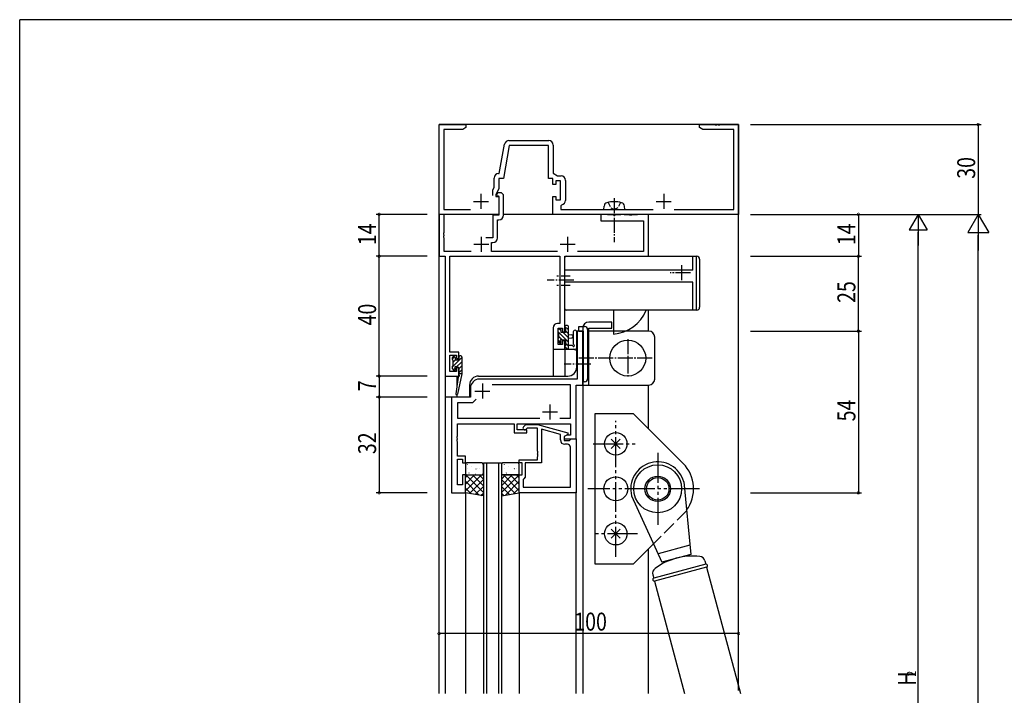
# Model space of a CAD drawing. Extents: x 0 to 1133, y 0 to 806.
# Drawn here: x 4 to 333, y 576 to 802 of the extents above; entities that cross this region are included whole.
import ezdxf

# ---------------------------------------------------------------- set-up
doc = ezdxf.new("R2010")
doc.units = 0
for name, pattern in [('YCENTER_1', [13, 10, -1, 1, -1]), ('YDIVIDE_1', [15, 10, -1, 1, -1, 1, -1]), ('YHIDDEN_1', [4, 3, -1])]:
    doc.linetypes.add(name, pattern=pattern)
for name, color, linetype in [('YKK_11', 7, 'CONTINUOUS'), ('YKK_12', 2, 'CONTINUOUS'), ('YKK_13', 4, 'CONTINUOUS'), ('YKK_D', 6, 'CONTINUOUS'), ('YKK_ZWAK', 7, 'CONTINUOUS')]:
    doc.layers.add(name, color=color, linetype=linetype)
doc.styles.get("Standard").update_dxf_attribs({"font": 'ROMANS.SHX', "bigfont": 'EXTFONT.SHX'})

# ---------------------------------------------------------------- blocks, each defined once
blk = doc.blocks.new('A201')
at = {"layer": 'YKK_ZWAK', "color": 254, "linetype": 'Continuous'}
for p in [(571, 410), (21, 35)]:
    blk.add_line(p, (21, 410), dxfattribs=at)

msp = doc.modelspace()

# ---------------------------------------------------------------- linework, layer by layer
at = {"layer": 'YKK_11', "color": 0, "linetype": 'ByBlock', "ltscale": 0.5}
for p, q in [((144, 737), (144, 767)), ((144, 767), (153, 767)), ((153, 766), (151.91, 765.37)), ((153, 767), (153, 766)), ((231, 767), (236.04, 767)), ((231, 766), (231, 767)), ((232.09, 765.37), (231, 766)), ((236.04, 767), (236.23, 766.88)), ((236.23, 766.88), (236.77, 766.88)), ((236.77, 766.88), (236.96, 767)), ((236.96, 767), (237.04, 767)), ((237.04, 767), (237.23, 766.88)), ((237.23, 766.88), (237.77, 766.88)), ((237.77, 766.88), (237.96, 767)), ((237.96, 767), (244, 767)), ((244, 767), (244, 737)), ((145.63, 765.37), (145.63, 738.63)), ((151.91, 765.37), (145.63, 765.37)), ((242.37, 765.37), (232.09, 765.37)), ((242.37, 738.63), (242.37, 765.37)), ((164.13, 750.63), (165.85, 760.39)), ((167.44, 760), (165.5, 749)), ((167.33, 761.63), (180.63, 761.63)), ((180.5, 760), (167.44, 760)), ((180.5, 749), (180.5, 760)), ((182.13, 760.13), (182.13, 750.8)), ((163.87, 750.63), (164.13, 750.63)), ((182.13, 750.8), (183.52, 749.83)), ((183.52, 749.83), (184.73, 749.83)), ((162.37, 746.01), (162.37, 749.13)), ((164, 749), (164, 745.64)), ((165.5, 749), (164, 749)), ((182, 749), (180.5, 749)), ((182, 747), (182, 749)), ((183, 747), (182, 747)), ((183, 748.2), (183, 747)), ((184.6, 748.2), (183, 748.2)), ((184.6, 741.8), (184.6, 748.2)), ((186.23, 748.33), (186.23, 741.67)), ((162, 745.21), (162.37, 746.01)), ((162, 743.3), (162, 745.21)), ((164, 745.64), (163, 743.5)), ((163, 743.5), (163, 743)), ((163, 743), (164, 743)), ((163.55, 744.2), (163.19, 743.42)), ((163.19, 743.42), (163.33, 743.2)), ((163.33, 743.2), (163.7, 743.2)), ((164.82, 744.2), (163.55, 744.2)), ((163.7, 743.2), (164, 742.9)), ((164, 743), (164, 737)), ((165.5, 743.52), (164.82, 744.2)), ((165.5, 736.7), (165.5, 743.52)), ((182, 743), (183, 743)), ((182, 737), (182, 743)), ((183, 743), (183, 741.8)), ((164, 742.9), (164, 736.7)), ((183, 741.8), (184.6, 741.8)), ((184.95, 740.19), (184.7, 739.89)), ((184.7, 739.89), (184.7, 738.63)), ((164, 737), (144, 737)), ((144.1, 737), (144.1, 723)), ((145.73, 737), (144.1, 737)), ((145.63, 738.63), (154.46, 738.63)), ((145.73, 730.96), (145.73, 737)), ((162, 736.7), (162, 729.1)), ((164, 736.7), (162, 736.7)), ((244, 737), (182, 737)), ((184.7, 738.63), (215.46, 738.63)), ((198, 737), (198, 734.8)), ((200.05, 737), (198, 737)), ((200.23, 736.9), (200.05, 737)), ((200.4, 736.8), (200.23, 736.9)), ((202.04, 736.8), (200.4, 736.8)), ((202.23, 736.68), (202.04, 736.8)), ((202.77, 736.68), (202.23, 736.68)), ((202.96, 736.8), (202.77, 736.68)), ((204.6, 736.8), (202.96, 736.8)), ((204.77, 736.9), (204.6, 736.8)), ((204.95, 737), (204.77, 736.9)), ((205.55, 737), (204.95, 737)), ((205.73, 736.9), (205.55, 737)), ((205.9, 736.8), (205.73, 736.9)), ((207.54, 736.8), (205.9, 736.8)), ((207.73, 736.68), (207.54, 736.8)), ((208.27, 736.68), (207.73, 736.68)), ((208.46, 736.8), (208.27, 736.68)), ((210.1, 736.8), (208.46, 736.8)), ((210.27, 736.9), (210.1, 736.8)), ((210.45, 737), (210.27, 736.9)), ((213.9, 737), (210.45, 737)), ((213.9, 723), (213.9, 737)), ((222.54, 738.63), (242.37, 738.63)), ((163.5, 729.1), (163.5, 735.2)), ((163.5, 735.2), (164, 735.2)), ((198, 734.8), (212.27, 734.8)), ((212.27, 734.8), (212.27, 724.63)), ((145.61, 730.77), (145.73, 730.96)), ((145.61, 730.22), (145.61, 730.77)), ((145.73, 730.04), (145.61, 730.22)), ((145.61, 729.77), (145.73, 729.96)), ((145.61, 729.22), (145.61, 729.77)), ((145.73, 729.96), (145.73, 730.04)), ((145.73, 729.04), (145.61, 729.22)), ((145.73, 724.63), (145.73, 729.04)), ((162, 729.1), (159.65, 729.1)), ((161.5, 727.6), (162, 727.6)), ((161.5, 724.63), (161.5, 727.6)), ((154.74, 724.63), (145.73, 724.63)), ((183.54, 724.63), (161.5, 724.63)), ((212.27, 724.63), (190.26, 724.63)), ((144.1, 723), (146, 723)), ((146, 723), (146, 683)), ((147.63, 691), (147.63, 723)), ((147.63, 723), (184.37, 723)), ((184.37, 723), (184.37, 700.6)), ((186, 723), (213.9, 723)), ((186, 697.8), (186, 723)), ((184.37, 700.6), (183.6, 700.6)), ((182.1, 699.1), (182.1, 692)), ((183.73, 698.97), (185.2, 698.97)), ((183.73, 693.5), (183.73, 698.97)), ((185.2, 698.97), (185.2, 697.8)), ((185.2, 697.8), (186, 697.8)), ((192, 698), (190.07, 698)), ((190.07, 698), (190.07, 687.46)), ((192, 680), (192, 698)), ((185.2, 694.8), (185.2, 693.5)), ((186, 694.8), (185.2, 694.8)), ((186, 692), (186, 694.8)), ((150.6, 691), (147.63, 691)), ((150.6, 688.9), (150.6, 691)), ((182.1, 692), (186, 692)), ((185.2, 693.5), (183.73, 693.5)), ((147.63, 684.5), (147.63, 690)), ((147.63, 690), (149.8, 690)), ((149.8, 690), (149.8, 688.9)), ((149.8, 688.9), (150.6, 688.9)), ((190.07, 687.46), (190.19, 687.27)), ((190.19, 687.27), (190.19, 686.72)), ((149.8, 684.5), (147.63, 684.5)), ((149.8, 685.9), (149.8, 684.5)), ((150.6, 685.9), (149.8, 685.9)), ((150.6, 683), (150.6, 685.9)), ((190.19, 686.72), (190.07, 686.54)), ((190.07, 686.54), (190.07, 682)), ((146, 683), (150.6, 683)), ((190.07, 682), (157.5, 682)), ((154.5, 679), (154.5, 676)), ((187.87, 680.07), (161.74, 680.07)), ((187.87, 668.93), (187.87, 680.07)), ((189.8, 680), (192, 680)), ((189.8, 662), (189.8, 680)), ((148.2, 676), (148.2, 644)), ((154.5, 676), (148.2, 676)), ((150.13, 674.07), (150.13, 668.93)), ((155.2, 674.07), (150.13, 674.07)), ((156.36, 675.23), (155.2, 674.07)), ((156.36, 675.23), (155.2, 674.07)), ((150.13, 668.93), (177.65, 668.93)), ((184.35, 668.93), (187.87, 668.93)), ((150.13, 667), (169.1, 667)), ((150.13, 662.96), (150.13, 667)), ((169.1, 667), (169.1, 664)), ((170.1, 667), (187.87, 667)), ((170.1, 665), (170.1, 667)), ((173.3, 665), (170.1, 665)), ((172.18, 666.02), (172.95, 666.8)), ((172.95, 666.8), (176.9, 666.8)), ((173.45, 665.6), (173.02, 665.17)), ((173.3, 664), (173.3, 665)), ((176.9, 665.6), (173.45, 665.6)), ((176.9, 666.8), (187, 664.09)), ((176.9, 657.96), (176.9, 665.6)), ((178.2, 665.21), (178.2, 654)), ((184.5, 663.52), (178.2, 665.21)), ((187, 664.09), (187, 663.49)), ((187.87, 667), (187.87, 663.3)), ((150.01, 662.77), (150.13, 662.96)), ((150.01, 662.22), (150.01, 662.77)), ((150.13, 662.04), (150.01, 662.22)), ((150.01, 661.77), (150.13, 661.96)), ((150.01, 661.22), (150.01, 661.77)), ((150.13, 661.04), (150.01, 661.22)), ((150.13, 661.96), (150.13, 662.04)), ((150.13, 656.2), (150.13, 661.04)), ((169.1, 664), (173.3, 664)), ((184.5, 661.7), (184.5, 663.52)), ((187, 663.49), (185.8, 662.8)), ((186.67, 663.3), (185.8, 662.8)), ((185.8, 662.8), (185.8, 661.5)), ((185.8, 662.8), (185.8, 662)), ((185.8, 662), (189.8, 662)), ((185.8, 661.5), (187.6, 661.5)), ((187.87, 663.3), (186.67, 663.3)), ((187.6, 661.5), (187.8, 661.7)), ((187.8, 661.7), (188.1, 662)), ((188.1, 662), (189.8, 662)), ((189.8, 662), (189.8, 644)), ((177.02, 657.77), (176.9, 657.96)), ((177.02, 657.22), (177.02, 657.77)), ((186.87, 660.2), (186, 660.2)), ((187.87, 645.93), (187.87, 659.2)), ((152.8, 656.2), (150.13, 656.2)), ((150.13, 646.7), (150.13, 655.2)), ((150.13, 655.2), (151.8, 655.2)), ((151.8, 655.2), (151.8, 654)), ((152.8, 654), (152.8, 656.2)), ((170.8, 654), (170.8, 655)), ((170.8, 655), (176.9, 655)), ((176.9, 657.04), (177.02, 657.22)), ((176.9, 656.96), (176.9, 657.04)), ((177.02, 656.77), (176.9, 656.96)), ((176.9, 656.04), (177.02, 656.22)), ((176.9, 655), (176.9, 656.04)), ((177.02, 656.22), (177.02, 656.77)), ((151.8, 654), (152.8, 654)), ((171.8, 654), (170.8, 654)), ((171.8, 650), (171.8, 654)), ((172.8, 654), (172.8, 649.2)), ((178.2, 654), (172.8, 654)), ((151.8, 650), (151.8, 646.7)), ((152.8, 650), (151.8, 650)), ((152.8, 644), (152.8, 650)), ((170.8, 650), (171.8, 650)), ((170.8, 644), (170.8, 650)), ((172.3, 648.7), (172.1, 648.5)), ((172.1, 648.5), (172.1, 645.93)), ((172.8, 649.2), (172.3, 648.7)), ((151.8, 646.7), (150.13, 646.7)), ((172.1, 645.93), (187.87, 645.93)), ((172.1, 645.93), (187.87, 645.93)), ((148.2, 644), (152.8, 644)), ((189.8, 644), (170.8, 644))]:
    msp.add_line(p, q, dxfattribs=at)
at = {"layer": 'YKK_11', "color": 2, "ltscale": 0.5}
for p, q in [((158, 743.8), (158, 738.8)), ((219, 743.8), (219, 738.8)), ((155.5, 741.3), (160.5, 741.3)), ((216.5, 741.3), (221.5, 741.3)), ((155.6, 727), (160.6, 727)), ((158.1, 729.5), (158.1, 724.5)), ((184.4, 727), (189.4, 727)), ((186.9, 729.5), (186.9, 724.5)), ((158.5, 680.5), (158.5, 675.5)), ((156, 678), (161, 678)), ((178.5, 671), (183.5, 671)), ((181, 673.5), (181, 668.5))]:
    msp.add_line(p, q, dxfattribs=at)
at = {"layer": 'YKK_11', "color": 0, "linetype": 'ByBlock', "ltscale": 0.5}
for centre, radius, start, end in [((167.33, 760.13), 1.5, 90, 170), ((180.63, 760.13), 1.5, 0, 90), ((163.87, 749.13), 1.5, 90, 180), ((184.73, 748.33), 1.5, 0, 90), ((184.73, 741.67), 1.5, 278.6269, 360), ((164, 736.7), 1.5, 270, 360), ((162, 729.1), 1.5, 270, 360), ((183.6, 699.1), 1.5, 90, 180), ((157.5, 679), 3, 90, 180), ((172.6, 665.6), 0.6, 135, 315), ((186, 661.7), 1.5, 180, 270), ((186.87, 659.2), 1, 0, 90)]:
    msp.add_arc(centre, radius, start, end, dxfattribs=at)
at = {"layer": 'YKK_12'}
for p, q in [((244, 767), (144, 767)), ((144, 577), (144, 767)), ((244, 579.36), (244, 767)), ((144.1, 577), (144.1, 737)), ((164, 737), (144.1, 737)), ((213.9, 737), (165.5, 737)), ((213.9, 723), (213.9, 737)), ((213.9, 698), (213.9, 705)), ((190, 686), (190, 698)), ((192, 698), (190, 698)), ((192, 698), (192, 577)), ((182.1, 692.3), (182.1, 683)), ((186, 692.3), (186, 683)), ((146, 683.3), (146, 577)), ((149.9, 683), (149.9, 679.04)), ((157.2, 683), (187, 683)), ((154.2, 680), (154.2, 676)), ((213.9, 665.42), (213.9, 680)), ((146, 676), (146, 577)), ((154.2, 676), (146, 676)), ((149.9, 676.7), (149.9, 676)), ((189.8, 577), (189.8, 644.3)), ((152.8, 644), (152.8, 577)), ((170.8, 644), (170.8, 577)), ((213.9, 577), (213.9, 625.28))]:
    msp.add_line(p, q, dxfattribs=at)
at = {"layer": 'YKK_12', "linetype": 'YCENTER_1', "ltscale": 0.5}
for p, q in [((188.98, 715), (180.1, 715)), ((194.66, 687), (185.78, 687))]:
    msp.add_line(p, q, dxfattribs=at)
at = {"layer": 'YKK_12', "ltscale": 1.5}
for p, q in [((158.8, 654), (158.8, 577)), ((159.8, 654), (159.8, 577)), ((163.8, 654), (163.8, 577)), ((164.8, 654), (164.8, 577))]:
    msp.add_line(p, q, dxfattribs=at)
at = {"layer": 'YKK_12', "linetype": 'Continuous', "ltscale": 1.5}
msp.add_line((158.8, 654), (164.8, 654), dxfattribs=at)
at = {"layer": 'YKK_12'}
for centre, start, end in [((187, 686), 270, 0), ((157.2, 680), 90, 180)]:
    msp.add_arc(centre, 3, start, end, dxfattribs=at)
at = {"layer": 'YKK_13'}
for p, q in [((199, 738.63), (199.1, 739.75)), ((206, 738.63), (205.9, 739.75)), ((199, 738.63), (206, 738.63)), ((183.7, 698.4), (183.7, 697.9)), ((183.7, 697.86), (183.86, 697.7)), ((183.9, 697.7), (183.9, 695.6)), ((183.9, 697.66), (187.2, 694.36)), ((184.5, 698.7), (184, 698.7)), ((184.21, 698.7), (184.8, 698.11)), ((184.8, 697.5), (184.8, 698.4)), ((186.2, 697.5), (184.8, 697.5)), ((185.41, 697.5), (187.2, 695.71)), ((186, 699.6), (186, 699)), ((186, 699.6), (187.2, 698.4)), ((186.2, 698.8), (186.2, 697.5)), ((186.2, 698.06), (187.2, 697.06)), ((186.9, 699.9), (186.3, 699.9)), ((187.2, 692), (187.2, 699.6)), ((187.2, 696.9), (188.34, 696.8)), ((188.8, 697.73), (188.8, 693.77)), ((190, 697.73), (190, 692.56)), ((183.7, 695.4), (183.7, 694.8)), ((183.7, 695.17), (184.74, 694.12)), ((183.79, 694.59), (184.29, 694.09)), ((183.9, 696.32), (184.88, 695.34)), ((184.8, 694.3), (184.8, 694.64)), ((185.26, 695.1), (186.2, 695.1)), ((186.2, 695.1), (186.2, 693.1)), ((186.2, 694.02), (187.2, 693.02)), ((187.2, 695.7), (188.34, 695.8)), ((186, 692.9), (186, 692.3)), ((186, 692.87), (186.87, 692)), ((186.3, 692), (188.98, 692)), ((188.38, 693.2), (187.2, 693.2)), ((149.16, 689.4), (148.4, 688.64)), ((151.6, 689.14), (148.4, 685.94)), ((148.4, 689.1), (148.4, 688.6)), ((148.6, 688.4), (148.6, 686.4)), ((149.5, 688.39), (148.6, 687.49)), ((149.2, 689.4), (148.7, 689.4)), ((149.5, 688.3), (149.5, 689.1)), ((150.6, 688.3), (149.5, 688.3)), ((151.6, 687.8), (149.77, 685.97)), ((150.6, 689.4), (150.6, 688.3)), ((150.79, 689.68), (150.62, 689.51)), ((151.3, 689.7), (150.9, 689.7)), ((151.6, 689.4), (151.6, 683.7)), ((148.4, 686.2), (148.4, 685.6)), ((148.49, 685.39), (148.99, 684.89)), ((149.43, 685.63), (148.84, 685.04)), ((149.5, 685.1), (149.5, 685.44)), ((149.96, 685.9), (150.6, 685.9)), ((151.6, 686.45), (150.6, 685.45)), ((150.6, 685.9), (150.6, 683.7)), ((151.6, 685.1), (150.6, 684.1)), ((151.6, 683.75), (151.55, 683.7)), ((150.43, 682.59), (149.6, 677.05)), ((151.6, 683.7), (150.19, 676.94)), ((150.6, 683.7), (150.59, 683.61)), ((151.6, 683.7), (150.6, 683.7)), ((153.44, 653.49), (153.48, 653.58)), ((153.61, 652.08), (153.61, 652.08)), ((154.68, 652.81), (154.72, 652.84)), ((156.33, 651.97), (156.37, 652.05)), ((156.7, 652.08), (156.75, 652.1)), ((157.37, 652.26), (157.38, 652.27)), ((158.78, 651.65), (158.8, 651.66)), ((165, 653.24), (165.05, 653.27)), ((165.84, 653.49), (165.88, 653.58)), ((166.01, 652.08), (166.01, 652.08)), ((167.08, 652.81), (167.12, 652.84)), ((168.73, 651.97), (168.77, 652.05)), ((169.1, 652.08), (169.15, 652.1)), ((169.77, 652.26), (169.78, 652.27)), ((152.8, 644.66), (158.13, 650)), ((152.8, 646.91), (155.89, 650)), ((152.8, 649.16), (153.64, 650)), ((157.42, 643.23), (152.8, 647.85)), ((158.8, 644.1), (152.9, 650)), ((154.03, 650.62), (154.08, 650.64)), ((154.15, 643.77), (158.8, 648.42)), ((158.8, 646.34), (155.14, 650)), ((155.43, 650.09), (155.43, 650.1)), ((156.11, 650.19), (156.15, 650.21)), ((158.8, 648.59), (157.39, 650)), ((164.8, 644.1), (170.7, 650)), ((164.8, 646.34), (168.46, 650)), ((164.8, 648.59), (166.21, 650)), ((169.45, 643.77), (164.8, 648.42)), ((170.8, 644.66), (165.47, 650)), ((166.18, 643.23), (170.8, 647.85)), ((166.43, 650.62), (166.48, 650.64)), ((170.8, 646.91), (167.71, 650)), ((167.83, 650.09), (167.83, 650.1)), ((168.51, 650.19), (168.55, 650.21)), ((170.8, 649.16), (169.96, 650)), ((154.73, 643.68), (152.8, 645.61)), ((156.08, 643.45), (158.8, 646.17)), ((167.52, 643.45), (164.8, 646.17)), ((168.87, 643.68), (170.8, 645.61)), ((158, 643.13), (158.8, 643.93)), ((165.6, 643.13), (164.8, 643.93))]:
    msp.add_line(p, q, dxfattribs=at)
at = {"layer": 'YKK_13', "linetype": 'YHIDDEN_1', "ltscale": 0.5}
for p, q in [((200.45, 740.99), (201.36, 739.18)), ((204.55, 740.99), (203.65, 739.18)), ((201.36, 739.18), (202.5, 738.57)), ((203.65, 739.18), (202.5, 738.57))]:
    msp.add_line(p, q, dxfattribs=at)
at = {"layer": 'YKK_13', "linetype": 'YCENTER_1', "ltscale": 0.5}
for p, q in [((202.5, 742.38), (202.5, 727.7)), ((225, 720.06), (225, 714.41)), ((228, 717.5), (221.17, 717.5)), ((207, 695.3), (207, 682.7)), ((215.16, 689), (189.95, 689))]:
    msp.add_line(p, q, dxfattribs=at)
at = {"layer": 'YKK_13', "linetype": 'Continuous', "ltscale": 0.5}
for p, q in [((186, 705.4), (186, 722.6)), ((186.4, 723), (230, 723)), ((228.7, 718.35), (228.7, 723)), ((230, 705), (230, 723)), ((231, 722), (231, 706)), ((228.7, 718.35), (186, 718.35)), ((228.7, 714.35), (186, 714.35)), ((228.7, 705), (228.7, 714.35)), ((230, 705), (186.4, 705)), ((202.2, 705), (202.2, 697)), ((201.7, 701), (194, 701)), ((201.7, 699), (201.7, 701)), ((192, 699), (192, 680)), ((194, 699), (201.7, 699)), ((194, 698), (194, 699)), ((214, 698), (194, 698)), ((194, 680), (194, 698)), ((216, 682), (216, 696)), ((192, 680), (214, 680))]:
    msp.add_line(p, q, dxfattribs=at)
at = {"layer": 'YKK_13', "linetype": 'YCENTER_1', "ltscale": 0.3}
for p, q in [((187.81, 716.35), (183.3, 716.35)), ((187.78, 713.25), (183.3, 713.25))]:
    msp.add_line(p, q, dxfattribs=at)
at = {"layer": 'YKK_13', "ltscale": 1.5}
for p, q in [((190.62, 698), (190.62, 699.5)), ((190.62, 699.5), (192.62, 699.5)), ((190.62, 698), (192.12, 698)), ((192, 697.5), (192, 682.6)), ((192.12, 697.5), (192, 697.5)), ((192.12, 698), (192.12, 681.1)), ((192.12, 682.6), (192.12, 697.5)), ((193.62, 698.5), (193.62, 682.1)), ((192, 682.6), (192.12, 682.6)), ((192.62, 681.1), (192, 681.1)), ((152.8, 653.5), (152.8, 650.5)), ((158.3, 654), (153.3, 654)), ((158.8, 650.5), (158.8, 653.5)), ((164.8, 653.5), (164.8, 650.5)), ((170.3, 654), (165.3, 654)), ((170.8, 650.5), (170.8, 653.5)), ((152.8, 650), (158.8, 650)), ((152.8, 644), (152.8, 650)), ((153.3, 650), (158.3, 650)), ((158.8, 650), (158.8, 643)), ((170.8, 650), (164.8, 650)), ((164.8, 650), (164.8, 643)), ((165.3, 650), (170.3, 650)), ((170.8, 644), (170.8, 650)), ((158.8, 643), (152.8, 644)), ((164.8, 643), (170.8, 644))]:
    msp.add_line(p, q, dxfattribs=at)
at = {"layer": 'YKK_13', "linetype": 'Continuous'}
for p, q in [((196, 670.35), (196, 620.35)), ((208.97, 670.35), (196, 670.35)), ((225.49, 653.84), (208.97, 670.35)), ((201.48, 658.83), (204.52, 661.87)), ((201.48, 661.87), (204.52, 658.83)), ((225.69, 647.68), (228.04, 623.46)), ((208.31, 643.02), (218.38, 620.87)), ((204.52, 631.87), (201.48, 628.83)), ((204.52, 628.83), (201.48, 631.87)), ((215.6, 626.98), (208.97, 620.35)), ((227.75, 626.49), (217.12, 623.64)), ((228.04, 623.46), (218.38, 620.87)), ((232.76, 621.29), (233.07, 620.15)), ((196, 620.35), (208.97, 620.35)), ((233.07, 620.15), (215.68, 615.49)), ((233.33, 619.19), (215.94, 614.53)), ((233.33, 619.19), (244.63, 577)), ((215.38, 616.63), (215.68, 615.49)), ((215.94, 614.53), (226, 577))]:
    msp.add_line(p, q, dxfattribs=at)
at = {"layer": 'YKK_13', "linetype": 'YDIVIDE_1'}
for p, q in [((203, 622.62), (203, 668.08)), ((195.46, 660.35), (210.28, 660.35)), ((217, 657.35), (217, 633.35)), ((231, 645.35), (193.65, 645.35)), ((210.28, 630.35), (195.46, 630.35))]:
    msp.add_line(p, q, dxfattribs=at)
at = {"layer": 'YKK_13', "linetype": 'YHIDDEN_1', "ltscale": 1.5}
msp.add_line((226.63, 638.01), (215.6, 626.98), dxfattribs=at)
at = {"layer": 'YKK_13', "linetype": 'Continuous', "ltscale": 0.5}
msp.add_circle((207, 689), 6, dxfattribs=at)
at = {"layer": 'YKK_13', "linetype": 'Continuous'}
for centre, radius in [((203, 660.35), 3.75), ((217, 645.35), 8), ((203, 645.35), 4), ((217, 645.35), 4.25), ((217, 645.35), 3.75), ((203, 630.35), 3.75)]:
    msp.add_circle(centre, radius, dxfattribs=at)
at = {"layer": 'YKK_13'}
for centre, radius, start, end in [((200.39, 739.64), 1.3, 105.8809, 175), ((202.5, 732.23), 9, 74.1191, 105.8809), ((204.61, 739.64), 1.3, 5, 74.1191), ((184, 698.4), 0.3, 90, 180), ((183.9, 697.9), 0.2, 180, 270), ((184.5, 698.4), 0.3, 0, 90), ((186.3, 699.6), 0.3, 90, 180), ((186.2, 699), 0.2, 180, 270), ((186.9, 699.6), 0.3, 0, 90), ((189.4, 697.73), 0.6, 359.9598, 179.9598), ((183.9, 695.4), 0.2, 90, 180), ((184, 694.8), 0.3, 180, 225), ((184.5, 694.3), 0.3, 225, 0), ((184.8, 695.1), 0.25, 33.0557, 236.9443), ((184.5, 694.64), 0.3, 0, 56.9443), ((185.26, 695.4), 0.3, 213.0557, 270), ((188.3, 696.3), 0.5, 275.0921, 84.9079), ((189.1, 693.77), 0.3, 179.9598, 250.8102), ((186.2, 692.9), 0.2, 90, 180), ((186.3, 692.3), 0.3, 180, 270), ((188.38, 692.9), 0.3, 30, 90), ((188.9, 693.2), 0.3, 210, 70.8102), ((188.98, 691.7), 0.3, 30, 90), ((189.5, 692), 0.3, 210, 10.5288), ((190.09, 692.11), 0.3, 130.5288, 190.5288), ((189.7, 692.56), 0.3, 310.5288, 0), ((148.7, 689.1), 0.3, 90, 180), ((148.6, 688.6), 0.2, 180, 270), ((149.2, 689.1), 0.3, 0, 90), ((150.9, 689.4), 0.3, 90, 180), ((151.3, 689.4), 0.3, 0, 90), ((148.6, 686.2), 0.2, 90, 180), ((148.7, 685.6), 0.3, 180, 225), ((149.2, 685.1), 0.3, 225, 0), ((149.5, 685.9), 0.25, 33.0557, 236.9443), ((149.2, 685.44), 0.3, 0, 56.9443), ((149.96, 686.2), 0.3, 213.0557, 270), ((150.72, 682.54), 0.3, 111.5506, 171.5506), ((150.88, 683.57), 0.3, 170.8025, 230.8025), ((150.5, 683.1), 0.3, 291.5506, 50.8025), ((149.9, 677), 0.3, 171.5506, 348.2502)]:
    msp.add_arc(centre, radius, start, end, dxfattribs=at)
at = {"layer": 'YKK_13', "linetype": 'Continuous', "ltscale": 0.5}
for centre, radius, start, end in [((186.4, 722.6), 0.4, 90, 180), ((230, 722), 1, 0, 90), ((186.4, 705.4), 0.4, 180, 270), ((201.2, 710), 13, 274.4117, 337.3801), ((230, 706), 1, 270, 0), ((194, 699), 2, 90, 180), ((214, 696), 2, 0, 90), ((214, 682), 2, 270, 0)]:
    msp.add_arc(centre, radius, start, end, dxfattribs=at)
at = {"layer": 'YKK_13', "ltscale": 1.5}
for centre, radius, start, end in [((192.62, 698.5), 1, 0, 90), ((192.62, 682.1), 1, 270, 0), ((153.3, 653.5), 0.5, 90, 180), ((158.3, 653.5), 0.5, 0, 90), ((165.3, 653.5), 0.5, 90, 180), ((170.3, 653.5), 0.5, 0, 90), ((153.3, 650.5), 0.5, 180, 270), ((158.3, 650.5), 0.5, 270, 0), ((165.3, 650.5), 0.5, 180, 270), ((170.3, 650.5), 0.5, 270, 0)]:
    msp.add_arc(centre, radius, start, end, dxfattribs=at)
at = {"layer": 'YKK_13', "linetype": 'Continuous'}
for centre, radius, start, end in [((217, 645.35), 9, 15, 195), ((217, 645.35), 12, 323.2517, 45), ((228.71, 601.64), 21.25, 83.6763, 126.3237), ((230.83, 620.78), 2, 15, 83.6763), ((217.31, 617.15), 2, 126.3237, 195), ((233.2, 619.67), 0.5, 285, 105), ((215.81, 615.01), 0.5, 105, 285)]:
    msp.add_arc(centre, radius, start, end, dxfattribs=at)
at = {"layer": 'YKK_D'}
for p, q in [((248, 767), (325, 767)), ((324, 767), (324, 737)), ((140, 737), (123, 737)), ((124, 723), (124, 737)), ((248, 737), (325, 737)), ((248, 737), (305, 737)), ((248, 737), (325, 737)), ((248, 737), (285, 737)), ((284, 737), (284, 723)), ((304, 737), (301, 731.8)), ((304, 737), (307, 731.8)), ((304, 737), (304, 726.61)), ((324, 737), (320.5, 730.94)), ((324, 737), (327.5, 730.94)), ((324, 737), (324, 724.88)), ((301, 731.8), (307, 731.8)), ((304, 433), (304, 731)), ((320.5, 730.94), (327.5, 730.94)), ((324, 104), (324, 730)), ((140, 723), (123, 723)), ((140, 723), (123, 723)), ((124, 683), (124, 723)), ((248, 723), (285, 723)), ((248, 723), (285, 723)), ((284, 698), (284, 723)), ((248, 698), (285, 698)), ((248, 698), (285, 698)), ((284, 698), (284, 644)), ((140, 683), (123, 683)), ((140, 683), (123, 683)), ((124, 683), (124, 676)), ((140, 676), (123, 676)), ((140, 676), (123, 676)), ((124, 676), (124, 644)), ((140, 644), (123, 644)), ((248, 644), (285, 644)), ((144, 578), (144, 598)), ((244, 597), (144, 597)), ((244, 578), (244, 598))]:
    msp.add_line(p, q, dxfattribs=at)
at = {"layer": 'YKK_D', "linetype": 'ByBlock', "const_width": 0.85}
for points in [[(324, 766.89, 1), (324, 767.11, 1)], [(124, 736.89, 1), (124, 737.11, 1)], [(284, 736.89, 1), (284, 737.11, 1)], [(124, 723.11, 1), (124, 722.89, 1)], [(124, 722.89, 1), (124, 723.11, 1)], [(284, 723.11, 1), (284, 722.89, 1)], [(284, 722.89, 1), (284, 723.11, 1)], [(284, 698.11, 1), (284, 697.89, 1)], [(284, 697.89, 1), (284, 698.11, 1)], [(124, 682.89, 1), (124, 683.11, 1)], [(124, 683.11, 1), (124, 682.89, 1)], [(124, 676.11, 1), (124, 675.89, 1)], [(124, 675.89, 1), (124, 676.11, 1)], [(124, 644.11, 1), (124, 643.89, 1)], [(284, 644.11, 1), (284, 643.89, 1)], [(144.11, 597, 1), (143.89, 597, 1)], [(243.89, 597, 1), (244.11, 597, 1)]]:
    msp.add_lwpolyline(points, format="xyb", close=True, dxfattribs=at)

# ---------------------------------------------------------------- block references
at = {"layer": 'YKK_ZWAK', "xscale": 2, "yscale": 2, "zscale": 2}
msp.add_blockref('A201', (-38, -18), dxfattribs=at)

# ---------------------------------------------------------------- texts
at = {"layer": 'YKK_D', "width": 0.8}
for s, height, p in [('30', 6, (323, 748.87)), ('14', 6, (123, 726.69)), ('14', 6, (283, 726.69)), ('25', 6, (283, 707.42)), ('40', 6, (123, 699.9)), ('7', 6, (123, 677.95)), ('54', 6, (283, 667.86)), ('32', 6, (123, 656.92)), ('H', 6, (303.2, 579.6)), ('2', 3, (303.2, 582.72))]:
    msp.add_text(s, height=height, rotation=90, dxfattribs=at).set_placement(p)
msp.add_text('100', height=6, dxfattribs=at).set_placement((189.14, 598))

doc.saveas('drawing.dxf')
